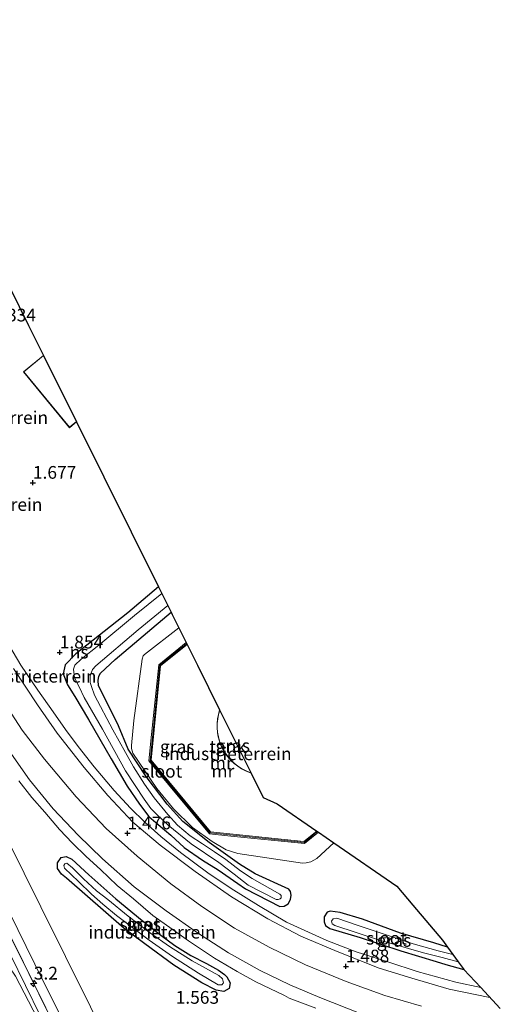
# Model space of a CAD drawing. Units: metres. Extents: x 44006 to 49457, y 362500 to 368753.
# Drawn here: x 47531 to 47626, y 365907 to 366100 of the extents above; entities that cross this region are included whole.
import ezdxf
from ezdxf.enums import TextEntityAlignment as Align

# ---------------------------------------------------------------- set-up
doc = ezdxf.new("R2010")
doc.units = ezdxf.units.M
doc.linetypes.add('IE-TERREINAFSCHEIDING', pattern=[10, 8, -2])
doc.layers.get('0').update_dxf_attribs({"lineweight": 25})
for name, color, linetype, lineweight in [('B-ME-AM-KILOMETR-S-B1', 7, 'Continuous', 18), ('B-ME-GW-TEENLIJN-L-B1', 93, 'Continuous', 18), ('B-ME-IE-GRASLAND-GV-B6', 93, 'Continuous', 18), ('B-ME-IE-GRONDWERKLIJN-GROND_INGERICHT-GV-B6', 253, 'Continuous', 18), ('B-ME-IE-TERREINAFSCHEIDING-RASTERHEKWERK-L-B1', 8, 'IE-TERREINAFSCHEIDING', 18), ('B-ME-KG-KADASTRAAL-DAKRAND-L-B1', 13, 'Continuous', 18), ('B-ME-MW-MUUR-GV-B6', 8, 'IE-TERREINAFSCHEIDING-KUNSTMATIG', 18), ('B-ME-MW-MUUR-L-B1', 8, 'IE-TERREINAFSCHEIDING-KUNSTMATIG', 18), ('B-ME-OG-BEBOUWING-GV-B6', 173, 'Continuous', 18), ('B-ME-OG-WATER-GV-B6', 153, 'Continuous', 18), ('B-ME-SB-SPOOR-GV-B6', 253, 'Continuous', 18), ('B-ME-SB-SPOOR-L-B1', 253, 'Continuous', 18), ('B-ME-VH-VERH_SOORT-BITUMEN-GV-B6', 8, 'IE-TERREINAFSCHEIDING-NATUURLIJK-HOUTWAL', 18)]:
    doc.layers.add(name, color=color, linetype=linetype, lineweight=lineweight)
for name, color, linetype in [('B-ME-GW-HOOGTEPUNT-S-B1', 10, 'Continuous'), ('B-ME-GW-INSTEEKWATERGANG-L-B1', 10, 'Continuous'), ('B-ME-KG-KADASTRAAL-OPNAMEDTMGRENS-L-B1', 10, 'Continuous')]:
    doc.layers.add(name, color=color, linetype=linetype)
doc.styles.add('NLCS-ISO', font='NLCS-ISO.TTF')
doc.linetypes.add('IE-TERREINAFSCHEIDING-KUNSTMATIG', pattern='A,4,[82,NLCS.SHX,S=0.75,R=90,X=0,Y=0],4,-2', length=10)
doc.linetypes.add('IE-TERREINAFSCHEIDING-NATUURLIJK-HOUTWAL', pattern='A,7,-1.5,[67,NLCS.SHX,S=0.75,R=45,X=0,Y=0],-1.5,7,-1.5,[70,NLCS.SHX,S=0.75,R=0,X=0,Y=0],-1.5', length=20)

# ---------------------------------------------------------------- blocks, each defined once
blk = doc.blocks.new('hecto')
for p, q in [((0, 0.625), (-0.625, 0)), ((0, -0.625), (0, 0.625)), ((-0.625, 0), (0.625, 0)), ((0.625, 0), (0, -0.625))]:
    blk.add_line(p, q)
blk = doc.blocks.new('hoogtepunt')
for p, q in [((-0.5, 0), (0.5, 0)), ((0, 0.5), (0, -0.5))]:
    blk.add_line(p, q)

msp = doc.modelspace()

# ---------------------------------------------------------------- linework, layer by layer
at = {"layer": 'B-ME-GW-INSTEEKWATERGANG-L-B1'}
for points in [[(47558.5121, 365988.7239, 1.5589), (47552.447, 365983.662, 1.593), (47542.282, 365975.6, 1.611), (47540.169, 365973.427, 1.608), (47539.803, 365971.674, 1.587), (47540.677, 365969.522, 1.542), (47542.084, 365967.238, 1.536), (47544.74, 365962.737, 1.512), (47549.235, 365955.011, 1.464), (47552.368, 365949.664, 1.41), (47554.774, 365946.127, 1.47), (47556.609, 365943.705, 1.449), (47558.428, 365942.147, 1.446), (47560.909, 365940.024, 1.446), (47563.56, 365937.626, 1.443), (47567.093, 365935.128, 1.443), (47570.211, 365933.213, 1.452), (47574.055, 365930.544, 1.443), (47575.5256, 365929.5023, 1.4181), (47582.3145, 365926.0562, 1.6366), (47583.1218, 365926.1115, 1.6556), (47583.9148, 365926.5974, 1.6556), (47584.4129, 365927.4076, 1.6556), (47584.5327, 365928.2707, 1.6556), (47584.3563, 365928.9708, 1.6556), (47584.0863, 365929.4548, 1.6556), (47577.4858, 365932.487, 1.4569), (47574.35, 365934.3634, 1.4029), (47568.4417, 365938.6294, 1.4209), (47563.2683, 365942.7499, 1.5289), (47560.1924, 365946.103, 1.5829), (47556.0979, 365951.5227, 1.6009), (47552.5605, 365956.884, 1.6549), (47550.6297, 365961.4826, 1.8259), (47546.7206, 365969.391, 1.9249), (47546.6671, 365970.3956, 1.9879), (47546.7925, 365971.2105, 1.9879), (47547.1219, 365971.8478, 1.9879), (47550.0187, 365974.5164, 2.0149), (47560.9692, 365983.7803, 2.0248)], [(47572.383, 365909.995, 1.485), (47571.311, 365909.353, 1.521), (47569.785, 365909.667, 1.704), (47566.993, 365911.07, 1.74), (47561.501, 365914.568, 1.812), (47555.781, 365918.74, 1.809), (47551.783, 365921.708, 1.809), (47540.46, 365931.611, 1.71), (47539.467, 365932.4, 1.704), (47538.677, 365933.494, 1.704), (47538.663, 365934.608, 1.704), (47539.411, 365935.633, 1.719), (47540.399, 365935.841, 1.719), (47541.494, 365935.348, 1.719), (47544.848, 365932.254, 1.737), (47550.122, 365927.54, 1.683), (47555.286, 365923.338, 1.671), (47558.95, 365920.419, 1.68), (47561.721, 365918.419, 1.701), (47564.862, 365916.472, 1.671), (47567.907, 365914.844, 1.59), (47570.23, 365913.553, 1.596), (47571.445, 365912.694, 1.593), (47571.927, 365912.252, 1.569), (47572.523, 365911.115, 1.545), (47572.383, 365909.995, 1.485)], [(47615.1937, 365918.0979, 1.551), (47612.497, 365918.937, 1.551), (47605.977, 365920.819, 1.491), (47598.51, 365923.553, 1.479), (47594.118, 365924.873, 1.5), (47592.194, 365925.14, 1.5), (47591.591, 365924.921, 1.491), (47591.01, 365924.007, 1.5), (47590.968, 365923.055, 1.485), (47591.241, 365922.327, 1.479), (47592.08, 365921.727, 1.476), (47598.038, 365919.958, 1.506), (47606.051, 365917.359, 1.521), (47612.927, 365915.28, 1.512), (47614.859, 365914.686, 1.425), (47618.4103, 365913.697, 1.409)]]:
    msp.add_polyline3d(points, dxfattribs=at)
at = {"layer": 'B-ME-GW-TEENLIJN-L-B1'}
msp.add_polyline3d([(47592.8828, 365938.5499, 1.669), (47589.58, 365935.4958, 1.746), (47588.3719, 365934.7924, 1.764), (47587.4686, 365934.5866, 1.764), (47586.7587, 365934.5399, 1.764), (47574.0827, 365936.4709, 1.566), (47571.7511, 365937.1654, 1.557), (47569.036, 365938.7882, 1.557), (47565.1876, 365941.578, 1.611), (47561.4536, 365945.2306, 1.593), (47558.1375, 365949.2159, 1.629), (47553.4562, 365956.1335, 1.737), (47553.2248, 365957.062, 1.737), (47553.2234, 365957.6475, 1.764), (47553.6695, 365962.5101, 1.944), (47555.2683, 365974.5724, 2.214), (47555.5084, 365975.2336, 2.25), (47555.7241, 365975.5014, 2.313), (47562.5067, 365980.6868, 2.197)], dxfattribs=at)
at = {"layer": 'B-ME-IE-GRASLAND-GV-B6'}
for points in [[(47536.493, 365900.851, 3.396), (47530.425, 365912.383, 3.312), (47529.177, 365914.215, 3.33), (47523.994, 365927.272, 3.243), (47519.619, 365936.104, 3.228), (47514.225, 365946.984, 3.168), (47503.325, 365968.499, 3.192), (47493.187, 365989.29, 3.258), (47483.599, 366008.596, 3.246), (47475.648, 366024.439, 3.195), (47464.188, 366047.676, 3.162), (47454.219, 366067.589, 3.282), (47445.258, 366085.679, 3.243), (47434.722, 366106.896, 3.282), (47422.87, 366130.892, 3.306), (47409.428, 366158.04, 3.234), (47399.458, 366178.192, 3.261), (47388.674, 366199.799, 3.243), (47381.971, 366213.297, 3.213), (47382.123, 366213.339, 3.213), (47384.046, 366213.864, 3.171)], [(47384.046, 366213.864, 3.171), (47394.767, 366191.665, 3.255), (47406.494, 366168.006, 3.303), (47418.88, 366142.96, 3.246), (47432.261, 366116.215, 3.279), (47441.583, 366097.204, 3.267), (47452.634, 366074.804, 3.225), (47463.293, 366053.525, 3.213), (47472.632, 366034.575, 3.204), (47484.834, 366009.999, 3.207), (47495.21, 365989.004, 3.213), (47506.334, 365966.5, 3.138), (47517.362, 365944.438, 3.12), (47525.239, 365928.584, 3.168), (47531.992, 365915.051, 3.156), (47538.567, 365901.77, 3.198)], [(47549.235, 365955.011, 1.464), (47544.74, 365962.737, 1.512), (47542.084, 365967.238, 1.536), (47540.677, 365969.522, 1.542), (47539.803, 365971.674, 1.587), (47540.169, 365973.427, 1.608), (47542.282, 365975.6, 1.611), (47552.447, 365983.662, 1.593), (47558.5121, 365988.7239, 1.5589), (47559.1405, 365987.4596, 0.498), (47553.8, 365983.094, 0.498), (47546.809, 365977.285, 0.498), (47543.305, 365974.545, 0.498), (47542.056, 365973.4, 0.498), (47541.792, 365972.579, 0.498), (47542.037, 365970.928, 0.498), (47542.926, 365969.155, 0.498), (47543.91, 365967.023, 0.498), (47547.542, 365960.828, 0.498), (47552.037, 365952.689, 0.498), (47555.664, 365947.12, 0.498), (47556.991, 365945.287, 0.498), (47558.203, 365944, 0.498), (47559.355, 365942.962, 0.498), (47560.4, 365942.025, 0.498), (47564.889, 365938.331, 0.498), (47570.342, 365934.711, 0.498), (47573.354, 365932.38, 0.498), (47576.051, 365930.259, 0.498), (47581.5996, 365927.4532, 0.7355), (47581.9629, 365927.4538, 0.7355), (47582.3258, 365927.5487, 0.7355), (47582.5407, 365927.7778, 0.7355), (47582.5399, 365928.2084, 0.7355), (47582.2703, 365928.4905, 0.7355), (47576.8818, 365931.5354, 0.498), (47574.572, 365933.039, 0.498), (47571.697, 365935.266, 0.498), (47569.47, 365936.775, 0.498), (47567.144, 365938.369, 0.498), (47564.703, 365939.927, 0.498), (47562.206, 365941.973, 0.498), (47560.316, 365944.088, 0.498), (47557.643, 365947.363, 0.498), (47555.774, 365950.069, 0.498), (47553.619, 365953.431, 0.498), (47552.016, 365956.23, 0.498), (47549.54, 365960.713, 0.498), (47545.951, 365967.528, 0.498), (47545.326, 365969.187, 0.498), (47545.077, 365970.012, 0.498), (47545.062, 365971.289, 0.498), (47545.526, 365972.547, 0.498), (47546.215, 365973.262, 0.498), (47554.496, 365980.321, 0.498), (47560.3181, 365985.0902, 0.498), (47560.9692, 365983.7803, 2.0248), (47550.0187, 365974.5164, 2.0149), (47547.1219, 365971.8478, 1.9879), (47546.7925, 365971.2105, 1.9879), (47546.6671, 365970.3956, 1.9879), (47546.7206, 365969.391, 1.9249), (47550.6297, 365961.4826, 1.8259), (47552.5605, 365956.884, 1.6549), (47556.0979, 365951.5227, 1.6009), (47560.1924, 365946.103, 1.5829), (47563.2683, 365942.7499, 1.5289), (47568.4417, 365938.6294, 1.4209), (47574.35, 365934.3634, 1.4029), (47577.4858, 365932.487, 1.4569), (47584.0863, 365929.4548, 1.6556), (47584.3563, 365928.9708, 1.6556), (47584.5327, 365928.2707, 1.6556), (47584.4129, 365927.4076, 1.6556), (47583.9148, 365926.5974, 1.6556), (47583.1218, 365926.1115, 1.6556), (47582.3145, 365926.0562, 1.6366), (47575.5256, 365929.5023, 1.4181), (47574.055, 365930.544, 1.443), (47570.211, 365933.213, 1.452), (47567.093, 365935.128, 1.443), (47563.56, 365937.626, 1.443), (47560.909, 365940.024, 1.446), (47558.428, 365942.147, 1.446), (47556.609, 365943.705, 1.449), (47554.774, 365946.127, 1.47), (47552.368, 365949.664, 1.41), (47549.235, 365955.011, 1.464)], [(47553.6695, 365962.5101, 1.944), (47555.2683, 365974.5724, 2.214), (47555.5084, 365975.2336, 2.25), (47555.7241, 365975.5014, 2.313), (47562.5067, 365980.6868, 2.197), (47563.9364, 365977.8103, 4.266), (47558.5275, 365973.4471, 4.248), (47557.146, 365959.8173, 4.5), (47556.62, 365954.6286, 1.989), (47568.5111, 365940.3005, 1.989), (47572.7042, 365939.8766, 3.78), (47587.1413, 365938.4171, 3.834), (47589.8714, 365940.6216, 3.834), (47592.8828, 365938.5499, 1.669), (47589.58, 365935.4958, 1.746), (47588.3719, 365934.7924, 1.764), (47587.4686, 365934.5866, 1.764), (47586.7587, 365934.5399, 1.764), (47574.0827, 365936.4709, 1.566), (47571.7511, 365937.1654, 1.557), (47569.036, 365938.7882, 1.557), (47565.1876, 365941.578, 1.611), (47561.4536, 365945.2306, 1.593), (47558.1375, 365949.2159, 1.629), (47553.4562, 365956.1335, 1.737), (47553.2248, 365957.062, 1.737), (47553.2234, 365957.6475, 1.764), (47553.6695, 365962.5101, 1.944)], [(47541.494, 365935.348, 1.719), (47544.848, 365932.254, 1.737), (47550.122, 365927.54, 1.683), (47555.286, 365923.338, 1.671), (47558.95, 365920.419, 1.68), (47561.721, 365918.419, 1.701), (47564.862, 365916.472, 1.671), (47567.907, 365914.844, 1.59), (47570.23, 365913.553, 1.596), (47571.445, 365912.694, 1.593), (47571.927, 365912.252, 1.569), (47572.523, 365911.115, 1.545), (47572.383, 365909.995, 1.485), (47571.311, 365909.353, 1.521), (47569.785, 365909.667, 1.704), (47566.993, 365911.07, 1.74), (47561.501, 365914.568, 1.812), (47555.781, 365918.74, 1.809), (47551.783, 365921.708, 1.809), (47540.46, 365931.611, 1.71), (47539.467, 365932.4, 1.704), (47538.677, 365933.494, 1.704), (47538.663, 365934.608, 1.704), (47539.411, 365935.633, 1.719), (47540.399, 365935.841, 1.719), (47541.494, 365935.348, 1.719)], [(47570.207, 365910.71, 0.843), (47570.885, 365910.668, 0.843), (47571.222, 365911.108, 0.843), (47571.079, 365911.852, 0.84), (47570.344, 365912.552, 0.84), (47565.123, 365915.407, 0.84), (47560.668, 365918.181, 0.84), (47556.91, 365920.818, 0.84), (47552.53, 365924.155, 0.837), (47548.563, 365927.432, 0.852), (47546.361, 365929.139, 0.852), (47543.806, 365931.492, 0.852), (47541.62, 365933.616, 0.852), (47540.504, 365934.541, 0.852), (47540.097, 365934.401, 0.852), (47539.901, 365934.068, 0.852), (47540.061, 365933.558, 0.852), (47542.774, 365930.928, 0.849), (47545.373, 365928.488, 0.849), (47547.547, 365926.535, 0.846), (47550.275, 365924.284, 0.846), (47556.649, 365919.448, 0.843), (47561.269, 365916.241, 0.843), (47566.36, 365912.975, 0.843), (47570.207, 365910.71, 0.843)], [(47606.051, 365917.359, 1.521), (47598.038, 365919.958, 1.506), (47592.08, 365921.727, 1.476), (47591.241, 365922.327, 1.479), (47590.968, 365923.055, 1.485), (47591.01, 365924.007, 1.5), (47591.591, 365924.921, 1.491), (47592.194, 365925.14, 1.5), (47594.118, 365924.873, 1.5), (47598.51, 365923.553, 1.479), (47605.977, 365920.819, 1.491), (47612.497, 365918.937, 1.551), (47615.1937, 365918.0979, 1.551), (47616.2331, 365916.6465, 0.498), (47613.373, 365917.361, 0.498), (47608.464, 365918.72, 0.498), (47597.65, 365922.301, 0.498), (47593.454, 365923.769, 0.498), (47592.732, 365923.633, 0.498), (47592.404, 365923.169, 0.498), (47592.538, 365922.637, 0.498), (47593.099, 365922.296, 0.498), (47601.612, 365919.542, 0.498), (47610.451, 365916.996, 0.498), (47614.118, 365916.02, 0.498), (47617.2629, 365915.2085, 0.498), (47618.2338, 365913.8865, 1.4023), (47618.4103, 365913.697, 1.409), (47614.859, 365914.686, 1.425), (47612.927, 365915.28, 1.512), (47606.051, 365917.359, 1.521)]]:
    msp.add_polyline3d(points, dxfattribs=at)
at = {"layer": 'B-ME-IE-GRONDWERKLIJN-GROND_INGERICHT-GV-B6'}
for points in [[(47538.567, 365901.77, 3.198), (47531.992, 365915.051, 3.156), (47525.239, 365928.584, 3.168), (47517.362, 365944.438, 3.12), (47506.334, 365966.5, 3.138), (47495.21, 365989.004, 3.213), (47484.834, 366009.999, 3.207), (47472.632, 366034.575, 3.204), (47463.293, 366053.525, 3.213), (47452.634, 366074.804, 3.225), (47441.583, 366097.204, 3.267), (47432.261, 366116.215, 3.279)], [(47521.9884, 366062.2102, 1.7052), (47533.0267, 366040.0011, 1.7488), (47535.9395, 366034.1399, 1.773), (47531.992, 366030.941, 1.773), (47541.025, 366019.961, 1.773), (47542.4179, 366021.1041, 1.773), (47558.5121, 365988.7239, 1.5589), (47552.447, 365983.662, 1.593), (47542.282, 365975.6, 1.611), (47540.169, 365973.427, 1.608), (47539.803, 365971.674, 1.587), (47540.677, 365969.522, 1.542), (47542.084, 365967.238, 1.536), (47544.74, 365962.737, 1.512), (47549.235, 365955.011, 1.464), (47552.368, 365949.664, 1.41), (47554.774, 365946.127, 1.47), (47556.609, 365943.705, 1.449), (47558.428, 365942.147, 1.446), (47560.909, 365940.024, 1.446), (47563.56, 365937.626, 1.443), (47567.093, 365935.128, 1.443), (47570.211, 365933.213, 1.452), (47574.055, 365930.544, 1.443), (47575.5256, 365929.5023, 1.4181), (47582.3145, 365926.0562, 1.6366), (47583.1218, 365926.1115, 1.6556), (47583.9148, 365926.5974, 1.6556), (47584.4129, 365927.4076, 1.6556), (47584.5327, 365928.2707, 1.6556), (47584.3563, 365928.9708, 1.6556), (47584.0863, 365929.4548, 1.6556), (47577.4858, 365932.487, 1.4569), (47574.35, 365934.3634, 1.4029), (47568.4417, 365938.6294, 1.4209), (47563.2683, 365942.7499, 1.5289), (47560.1924, 365946.103, 1.5829), (47556.0979, 365951.5227, 1.6009), (47552.5605, 365956.884, 1.6549), (47550.6297, 365961.4826, 1.8259), (47546.7206, 365969.391, 1.9249), (47546.6671, 365970.3956, 1.9879), (47546.7925, 365971.2105, 1.9879), (47547.1219, 365971.8478, 1.9879), (47550.0187, 365974.5164, 2.0149), (47560.9692, 365983.7803, 2.0248), (47561.1885, 365983.3391, 1.9886), (47562.5067, 365980.6868, 2.197), (47555.7241, 365975.5014, 2.313), (47555.5084, 365975.2336, 2.25), (47555.2683, 365974.5724, 2.214), (47553.6695, 365962.5101, 1.944), (47553.2234, 365957.6475, 1.764), (47553.2248, 365957.062, 1.737), (47553.4562, 365956.1335, 1.737), (47558.1375, 365949.2159, 1.629), (47561.4536, 365945.2306, 1.593), (47565.1876, 365941.578, 1.611), (47569.036, 365938.7882, 1.557), (47571.7511, 365937.1654, 1.557), (47574.0827, 365936.4709, 1.566), (47586.7587, 365934.5399, 1.764), (47587.4686, 365934.5866, 1.764), (47588.3719, 365934.7924, 1.764), (47589.58, 365935.4958, 1.746), (47592.8828, 365938.5499, 1.669), (47605.225, 365930.0592, 1.5966), (47608.3882, 365926.3305, 1.5906), (47614.227, 365919.4479, 1.548), (47615.1937, 365918.0979, 1.551), (47612.497, 365918.937, 1.551), (47605.977, 365920.819, 1.491), (47598.51, 365923.553, 1.479), (47594.118, 365924.873, 1.5), (47592.194, 365925.14, 1.5), (47591.591, 365924.921, 1.491), (47591.01, 365924.007, 1.5), (47590.968, 365923.055, 1.485), (47591.241, 365922.327, 1.479), (47592.08, 365921.727, 1.476), (47598.038, 365919.958, 1.506), (47606.051, 365917.359, 1.521), (47612.927, 365915.28, 1.512), (47614.859, 365914.686, 1.425), (47618.4103, 365913.697, 1.409), (47621.7138, 365910.1492, 1.344), (47616.812, 365911.184, 1.344), (47609.227, 365913.326, 1.494), (47603.689, 365915.161, 1.5), (47597.287, 365917.138, 1.509), (47591.484, 365919.402, 1.524), (47583.62, 365922.995, 1.515), (47578.097, 365926.275, 1.494), (47572.727, 365929.564, 1.506), (47568.155, 365932.656, 1.509), (47562.832, 365936.63, 1.494), (47558.935, 365939.805, 1.509), (47555.817, 365942.57, 1.512), (47552.989, 365945.328, 1.518), (47549.814, 365948.825, 1.521), (47545.9, 365953.462, 1.566), (47542.756, 365957.425, 1.554), (47540.268, 365960.738, 1.539), (47537.809, 365964.2, 1.536), (47534.81, 365968.483, 1.545), (47531.497, 365973.382, 1.491), (47528.503, 365978.47, 1.53)], [(47568.7143, 365940.682, 2.142), (47557.0349, 365954.755, 2.142), (47558.9087, 365973.2406, 2.142), (47564.1187, 365977.4435, 2.142), (47566.1418, 365973.373, 1.9756), (47570.4886, 365964.6265, 2.1364), (47570.2304, 365963.7247, 2.1364), (47570.0649, 365962.8548, 2.1364), (47569.9788, 365961.9734, 2.1364), (47569.9731, 365961.0879, 2.1364), (47570.0476, 365960.2055, 2.1364), (47570.2018, 365959.3335, 2.1364), (47570.4344, 365958.479, 2.1364), (47570.7436, 365957.6492, 2.1364), (47571.1267, 365956.8508, 2.1364), (47571.5805, 365956.0905, 2.1364), (47572.1015, 365955.3744, 2.1364), (47572.6852, 365954.7085, 2.1364), (47573.3269, 365954.0983, 2.1364), (47574.0212, 365953.5488, 2.1364), (47574.7625, 365953.0645, 2.1364), (47575.5446, 365952.6494, 2.1364), (47576.3605, 365952.3072, 2.1364), (47576.664, 365952.2006, 2.1364), (47579.0428, 365947.414, 1.9924), (47581.7598, 365946.2019, 1.9444), (47589.5276, 365940.8581, 2.142), (47587.0179, 365938.8316, 2.142), (47568.7143, 365940.682, 2.142)], [(47531.122, 365950.717, 1.608), (47533.639, 365947.451, 1.605), (47536.187, 365944.557, 1.593), (47539.092, 365941.158, 1.563), (47541.621, 365938.454, 1.554), (47544.319, 365935.831, 1.548), (47547.098, 365933.33, 1.548), (47550.4, 365930.203, 1.566), (47553.564, 365927.576, 1.554), (47557.411, 365924.315, 1.536), (47561.169, 365921.614, 1.548), (47564.355, 365919.302, 1.524), (47569.504, 365915.896, 1.569), (47573.914, 365913.3, 1.581), (47577.601, 365911.26, 1.59), (47583.174, 365908.62, 1.59), (47584.116, 365908.077, 1.566), (47589.378, 365906.093, 1.545)], [(47569.785, 365909.667, 1.704), (47571.311, 365909.353, 1.521), (47572.383, 365909.995, 1.485), (47572.523, 365911.115, 1.545), (47571.927, 365912.252, 1.569), (47571.445, 365912.694, 1.593), (47570.23, 365913.553, 1.596), (47567.907, 365914.844, 1.59), (47564.862, 365916.472, 1.671), (47561.721, 365918.419, 1.701), (47558.95, 365920.419, 1.68), (47555.286, 365923.338, 1.671), (47550.122, 365927.54, 1.683), (47544.848, 365932.254, 1.737), (47541.494, 365935.348, 1.719), (47540.399, 365935.841, 1.719), (47539.411, 365935.633, 1.719), (47538.663, 365934.608, 1.704), (47538.677, 365933.494, 1.704), (47539.467, 365932.4, 1.704), (47540.46, 365931.611, 1.71), (47551.783, 365921.708, 1.809), (47555.781, 365918.74, 1.809), (47561.501, 365914.568, 1.812), (47566.993, 365911.07, 1.74), (47569.785, 365909.667, 1.704)]]:
    msp.add_polyline3d(points, dxfattribs=at)
at = {"layer": 'B-ME-IE-TERREINAFSCHEIDING-RASTERHEKWERK-L-B1'}
msp.add_polyline3d([(47545.72, 365894.405, 3.282), (47541.797, 365895.387, 3.321), (47539.306, 365900.309, 3.108), (47538.567, 365901.77, 3.198), (47531.992, 365915.051, 3.156), (47525.239, 365928.584, 3.168), (47517.362, 365944.438, 3.12), (47506.334, 365966.5, 3.138), (47495.21, 365989.004, 3.213), (47484.834, 366009.999, 3.207), (47472.632, 366034.575, 3.204), (47463.293, 366053.525, 3.213), (47452.634, 366074.804, 3.225), (47441.583, 366097.204, 3.267), (47432.261, 366116.215, 3.279), (47418.88, 366142.96, 3.246), (47406.494, 366168.006, 3.303), (47394.767, 366191.665, 3.255), (47384.046, 366213.864, 3.171)], dxfattribs=at)
at = {"layer": 'B-ME-KG-KADASTRAAL-DAKRAND-L-B1'}
for points in [[(47542.3949, 366021.1503, 8.8902), (47541.032, 366020.032, 8.913), (47532.063, 366030.934, 8.889), (47535.9623, 366034.094, 8.834)], [(47570.5216, 365964.5601, 18.6466), (47570.2791, 365963.7131, 18.6419), (47570.1144, 365962.8477, 18.6385), (47570.0288, 365961.9708, 18.6364), (47570.0231, 365961.0898, 18.6356), (47570.0972, 365960.212, 18.636), (47570.2506, 365959.3444, 18.6378), (47570.4821, 365958.4944, 18.6408), (47570.7896, 365957.6688, 18.6451), (47571.1707, 365956.8745, 18.6506), (47571.6223, 365956.118, 18.6573), (47572.1406, 365955.4056, 18.6651), (47572.7213, 365954.7432, 18.6739), (47573.3597, 365954.1361, 18.6837), (47574.0504, 365953.5894, 18.6945), (47574.7879, 365953.1076, 18.706), (47575.5661, 365952.6946, 18.7182), (47576.3784, 365952.3539, 18.7311), (47576.6321, 365952.2648, 18.7351)]]:
    msp.add_polyline3d(points, dxfattribs=at)
at = {"layer": 'B-ME-KG-KADASTRAAL-OPNAMEDTMGRENS-L-B1'}
msp.add_polyline3d([(47521.9884, 366062.2102, 1.7052), (47533.0267, 366040.0011, 1.7488), (47535.9395, 366034.1399, 1.773), (47542.4179, 366021.1041, 1.773), (47558.5121, 365988.7239, 1.5589), (47559.1405, 365987.4596, 0.498), (47560.3181, 365985.0902, 0.498), (47560.9692, 365983.7803, 2.0248), (47561.1885, 365983.3391, 1.9886), (47562.5067, 365980.6868, 2.197), (47563.9364, 365977.8103, 4.266), (47564.1187, 365977.4435, 2.142), (47566.1418, 365973.373, 1.9756), (47570.4886, 365964.6265, 2.1364), (47576.664, 365952.2006, 2.1364), (47579.0428, 365947.414, 1.9924), (47581.7598, 365946.2019, 1.9444), (47589.5276, 365940.8581, 2.142), (47589.8714, 365940.6216, 3.834), (47592.8828, 365938.5499, 1.669), (47605.225, 365930.0592, 1.5966), (47608.3882, 365926.3305, 1.5906), (47614.227, 365919.4479, 1.548), (47615.1937, 365918.0979, 1.551), (47616.2331, 365916.6465, 0.498), (47617.2629, 365915.2085, 0.498), (47618.2338, 365913.8865, 1.4023), (47618.4103, 365913.697, 1.409), (47621.7138, 365910.1492, 1.344), (47625.5332, 365906.0474, 1.305)], dxfattribs=at)
at = {"layer": 'B-ME-MW-MUUR-GV-B6'}
msp.add_polyline3d([(47587.1413, 365938.4171, 3.834), (47572.7042, 365939.8766, 3.78), (47568.5111, 365940.3005, 1.989), (47556.62, 365954.6286, 1.989), (47557.146, 365959.8173, 4.5), (47558.5275, 365973.4471, 4.248), (47563.9364, 365977.8103, 4.266), (47564.1187, 365977.4435, 2.142), (47558.9087, 365973.2406, 2.142), (47557.0349, 365954.755, 2.142), (47568.7143, 365940.682, 2.142), (47587.0179, 365938.8316, 2.142), (47589.5276, 365940.8581, 2.142), (47589.8714, 365940.6216, 3.834), (47587.1413, 365938.4171, 3.834)], dxfattribs=at)
at = {"layer": 'B-ME-MW-MUUR-L-B1'}
msp.add_polyline3d([(47563.9737, 365977.5934, 5.418), (47558.7505, 365973.363, 5.418), (47556.8748, 365954.6321, 5.418), (47568.638, 365940.4765, 4.932), (47587.0573, 365938.6378, 4.932), (47589.5691, 365940.7034, 4.932)], dxfattribs=at)
at = {"layer": 'B-ME-OG-BEBOUWING-GV-B6'}
for points in [[(47437.098, 366124.029, 15.828), (47452.608, 366092.703, 15.897), (47465.344, 366067.216, 15.567), (47460.971, 366065.07, 15.531), (47465.882, 366055.192, 15.606), (47470.276, 366057.45, 15.519), (47484.332, 366028.921, 15.855), (47485.08, 366027.658, 15.627), (47487.058, 366028.638, 14.448), (47487.962, 366026.786, 14.577), (47489.875, 366022.823, 18.45), (47488.265, 366022.034, 18.48), (47486.298, 366026.136, 14.487), (47485.86, 366025.936, 15.708), (47487.873, 366021.859, 15.501), (47485.01, 366020.435, 16.224), (47487.296, 366015.925, 16.227), (47490.12, 366017.303, 15.57), (47504.492, 365988.379, 15.546), (47518.878, 365959.29, 15.489), (47535.389, 365925.981, 15.57), (47550.011, 365896.631, 15.27)], [(47544.616, 365893.922, 15.039), (47534.214, 365914.749, 15.045), (47525.776, 365931.784, 15.048), (47518.701, 365946.075, 15.057), (47511.641, 365960.511, 14.727), (47501.756, 365980.438, 14.877), (47491.607, 366000.958, 14.931), (47482.707, 366018.937, 14.727), (47473.889, 366036.869, 14.724), (47466.892, 366050.974, 14.487), (47460.117, 366064.679, 14.667), (47450.927, 366082.448, 15.597), (47440.559, 366103.572, 15.846)], [(47571.1267, 365956.8508, 2.1364), (47570.7436, 365957.6492, 2.1364), (47570.4344, 365958.479, 2.1364), (47570.2018, 365959.3335, 2.1364), (47570.0476, 365960.2055, 2.1364), (47569.9731, 365961.0879, 2.1364), (47569.9788, 365961.9734, 2.1364), (47570.0649, 365962.8548, 2.1364), (47570.2304, 365963.7247, 2.1364), (47570.4886, 365964.6265, 2.1364), (47576.664, 365952.2006, 2.1364), (47576.3605, 365952.3072, 2.1364), (47575.5446, 365952.6494, 2.1364), (47574.7625, 365953.0645, 2.1364), (47574.0212, 365953.5488, 2.1364), (47573.3269, 365954.0983, 2.1364), (47572.6852, 365954.7085, 2.1364), (47572.1015, 365955.3744, 2.1364), (47571.5805, 365956.0905, 2.1364), (47571.1267, 365956.8508, 2.1364)]]:
    msp.add_polyline3d(points, dxfattribs=at)
at = {"layer": 'B-ME-OG-WATER-GV-B6'}
for points in [[(47552.037, 365952.689, 0.498), (47547.542, 365960.828, 0.498), (47543.91, 365967.023, 0.498), (47542.926, 365969.155, 0.498), (47542.037, 365970.928, 0.498), (47541.792, 365972.579, 0.498), (47542.056, 365973.4, 0.498), (47543.305, 365974.545, 0.498), (47546.809, 365977.285, 0.498), (47553.8, 365983.094, 0.498), (47559.1405, 365987.4596, 0.498), (47560.3181, 365985.0902, 0.498), (47554.496, 365980.321, 0.498), (47546.215, 365973.262, 0.498), (47545.526, 365972.547, 0.498), (47545.062, 365971.289, 0.498), (47545.077, 365970.012, 0.498), (47545.326, 365969.187, 0.498), (47545.951, 365967.528, 0.498), (47549.54, 365960.713, 0.498), (47552.016, 365956.23, 0.498), (47553.619, 365953.431, 0.498), (47555.774, 365950.069, 0.498), (47557.643, 365947.363, 0.498), (47560.316, 365944.088, 0.498), (47562.206, 365941.973, 0.498), (47564.703, 365939.927, 0.498), (47567.144, 365938.369, 0.498), (47569.47, 365936.775, 0.498), (47571.697, 365935.266, 0.498), (47574.572, 365933.039, 0.498), (47576.8818, 365931.5354, 0.498), (47582.2703, 365928.4905, 0.7355), (47582.5399, 365928.2084, 0.7355), (47582.5407, 365927.7778, 0.7355), (47582.3258, 365927.5487, 0.7355), (47581.9629, 365927.4538, 0.7355), (47581.5996, 365927.4532, 0.7355), (47576.051, 365930.259, 0.498), (47573.354, 365932.38, 0.498), (47570.342, 365934.711, 0.498), (47564.889, 365938.331, 0.498), (47560.4, 365942.025, 0.498), (47559.355, 365942.962, 0.498), (47558.203, 365944, 0.498), (47556.991, 365945.287, 0.498), (47555.664, 365947.12, 0.498), (47552.037, 365952.689, 0.498)], [(47571.222, 365911.108, 0.843), (47570.885, 365910.668, 0.843), (47570.207, 365910.71, 0.843), (47566.36, 365912.975, 0.843), (47561.269, 365916.241, 0.843), (47556.649, 365919.448, 0.843), (47550.275, 365924.284, 0.846), (47547.547, 365926.535, 0.846), (47545.373, 365928.488, 0.849), (47542.774, 365930.928, 0.849), (47540.061, 365933.558, 0.852), (47539.901, 365934.068, 0.852), (47540.097, 365934.401, 0.852), (47540.504, 365934.541, 0.852), (47541.62, 365933.616, 0.852), (47543.806, 365931.492, 0.852), (47546.361, 365929.139, 0.852), (47548.563, 365927.432, 0.852), (47552.53, 365924.155, 0.837), (47556.91, 365920.818, 0.84), (47560.668, 365918.181, 0.84), (47565.123, 365915.407, 0.84), (47570.344, 365912.552, 0.84), (47571.079, 365911.852, 0.84), (47571.222, 365911.108, 0.843)], [(47601.612, 365919.542, 0.498), (47593.099, 365922.296, 0.498), (47592.538, 365922.637, 0.498), (47592.404, 365923.169, 0.498), (47592.732, 365923.633, 0.498), (47593.454, 365923.769, 0.498), (47597.65, 365922.301, 0.498), (47608.464, 365918.72, 0.498), (47613.373, 365917.361, 0.498), (47616.2331, 365916.6465, 0.498), (47617.2629, 365915.2085, 0.498), (47614.118, 365916.02, 0.498), (47610.451, 365916.996, 0.498), (47601.612, 365919.542, 0.498)]]:
    msp.add_polyline3d(points, dxfattribs=at)
at = {"layer": 'B-ME-SB-SPOOR-GV-B6'}
for points in [[(47528.503, 365978.47, 1.53), (47531.497, 365973.382, 1.491), (47534.81, 365968.483, 1.545), (47537.809, 365964.2, 1.536), (47540.268, 365960.738, 1.539), (47542.756, 365957.425, 1.554), (47545.9, 365953.462, 1.566), (47549.814, 365948.825, 1.521), (47552.989, 365945.328, 1.518), (47555.817, 365942.57, 1.512), (47558.935, 365939.805, 1.509), (47562.832, 365936.63, 1.494), (47568.155, 365932.656, 1.509), (47572.727, 365929.564, 1.506), (47578.097, 365926.275, 1.494), (47583.62, 365922.995, 1.515), (47591.484, 365919.402, 1.524), (47597.287, 365917.138, 1.509), (47603.689, 365915.161, 1.5), (47609.227, 365913.326, 1.494), (47616.812, 365911.184, 1.344), (47621.7138, 365910.1492, 1.344), (47625.5332, 365906.0474, 1.305)], [(47561.169, 365921.614, 1.548), (47557.411, 365924.315, 1.536), (47553.564, 365927.576, 1.554), (47550.4, 365930.203, 1.566), (47547.098, 365933.33, 1.548), (47544.319, 365935.831, 1.548), (47541.621, 365938.454, 1.554), (47539.092, 365941.158, 1.563), (47536.187, 365944.557, 1.593), (47533.639, 365947.451, 1.605), (47531.122, 365950.717, 1.608)], [(47589.378, 365906.093, 1.545), (47584.116, 365908.077, 1.566), (47583.174, 365908.62, 1.59), (47577.601, 365911.26, 1.59), (47573.914, 365913.3, 1.581), (47569.504, 365915.896, 1.569), (47564.355, 365919.302, 1.524), (47561.169, 365921.614, 1.548)]]:
    msp.add_polyline3d(points, dxfattribs=at)
at = {"layer": 'B-ME-SB-SPOOR-L-B1'}
for points in [[(47382.123, 366213.339, 3.213), (47393.28, 366191.006, 3.156), (47405.438, 366166.48, 3.186), (47417.959, 366141.178, 3.216), (47423.741, 366129.504, 3.234), (47433.735, 366109.336, 3.27), (47448.095, 366080.368, 3.249), (47459.166, 366058.05, 3.237), (47469.789, 366036.692, 3.246), (47482.973, 366010.145, 3.252), (47496.783, 365982.39, 3.264), (47505.045, 365965.503, 3.285), (47516.348, 365943.164, 3.279), (47526.452, 365922.6, 3.234), (47535.345, 365904.535, 3.246), (47539.743, 365895.803, 3.276)], [(47623.4959, 365908.2352, 1.395), (47615.504, 365909.8652, 1.395), (47608.1542, 365911.9715, 1.395), (47601.7604, 365913.9913, 1.485), (47593.5144, 365917.2266, 1.494), (47586.4358, 365920.2154, 1.584), (47579.9124, 365923.6369, 1.548), (47572.8091, 365927.9725, 1.449), (47565.6787, 365932.9009, 1.494), (47558.8423, 365938.085, 1.566), (47553.4385, 365942.5789, 1.548), (47548.5559, 365947.8057, 1.512), (47543.8876, 365953.2934, 1.584), (47538.5925, 365960.0806, 1.566), (47534.7463, 365965.5777, 1.548), (47530.0328, 365972.7191, 1.377)], [(47528.8639, 365965.0749, 1.386), (47531.781, 365960.6076, 1.395), (47536.1129, 365954.9531, 1.485), (47542.3685, 365947.542, 1.539), (47548.2615, 365941.345, 1.593), (47554.3032, 365935.9082, 1.566), (47560.9304, 365930.4875, 1.602), (47567.0051, 365926.063, 1.539), (47573.4197, 365921.8138, 1.548), (47580.2077, 365918.0628, 1.584), (47587.3414, 365914.6387, 1.638), (47595.276, 365911.3332, 1.449), (47602.8814, 365908.6272, 1.521), (47610.0755, 365906.4986, 1.629)], [(47597.8954, 365905.1574, 1.494), (47590.1155, 365908.1946, 1.512), (47584.2342, 365910.713, 1.512), (47578.4195, 365913.5208, 1.512), (47572.2254, 365916.9589, 1.638), (47566.3169, 365920.7425, 1.638), (47559.9685, 365925.1762, 1.62), (47553.6948, 365929.926, 1.62), (47547.5218, 365935.3895, 1.62), (47542.7335, 365940.0536, 1.638), (47537.8396, 365945.2276, 1.548), (47533.177, 365950.8756, 1.359), (47529.6456, 365955.9563, 1.404)]]:
    msp.add_polyline3d(points, dxfattribs=at)
at = {"layer": 'B-ME-VH-VERH_SOORT-BITUMEN-GV-B6'}
msp.add_polyline3d([(47431.55, 366099.517, 3.765), (47439.391, 366083.624, 3.735), (47439.841, 366083.808, 3.738), (47448.659, 366066.56, 3.75), (47457.042, 366050.218, 3.642), (47467.524, 366029.973, 3.612), (47468.563, 366028.044, 3.648), (47479.909, 366005.547, 3.615), (47488.379, 365988.868, 3.57), (47500.405, 365965.763, 3.495), (47507.963, 365951.206, 3.405), (47512.325, 365943.2, 3.414), (47517.806, 365933.515, 3.39), (47522.514, 365925.246, 3.405), (47529.177, 365914.215, 3.33), (47530.425, 365912.383, 3.312), (47536.493, 365900.851, 3.396)], dxfattribs=at)

# ---------------------------------------------------------------- block references
at = {"layer": 'B-ME-AM-KILOMETR-S-B1', "rotation": 90}
msp.add_blockref('hecto', (47534.037, 365910.949, 3.23), dxfattribs=at)
at = {"layer": 'B-ME-GW-HOOGTEPUNT-S-B1', "rotation": 90}
for p in [(47533.855, 366009.16, 1.677), (47533.855, 366009.16, 1.677), (47539.127, 365975.883, 1.854), (47539.127, 365975.883, 1.854), (47552.42, 365940.414, 1.476), (47552.42, 365940.414, 1.476), (47595.246, 365914.304, 1.488), (47595.246, 365914.304, 1.488)]:
    msp.add_blockref('hoogtepunt', p, dxfattribs=at)

# ---------------------------------------------------------------- texts
at = {"layer": 'B-ME-AM-KILOMETR-S-B1', "ltscale": 0.2, "style": 'NLCS-ISO'}
msp.add_text('3.2', height=2.5, dxfattribs=at).set_placement((47534.037, 365910.949, 3.23), align=Align.BOTTOM_LEFT)
at = {"layer": 'B-ME-GW-HOOGTEPUNT-S-B1', "ltscale": 0.2, "style": 'NLCS-ISO'}
for s, p in [('2.334', (47525.945, 366040.015, 2.334)), ('2.334', (47525.945, 366040.015, 2.334)), ('1.677', (47533.855, 366009.16, 1.677)), ('1.677', (47533.855, 366009.16, 1.677)), ('1.854', (47539.127, 365975.883, 1.854)), ('1.854', (47539.127, 365975.883, 1.854)), ('1.476', (47552.42, 365940.414, 1.476)), ('1.476', (47552.42, 365940.414, 1.476)), ('1.488', (47595.246, 365914.304, 1.488)), ('1.488', (47595.246, 365914.304, 1.488)), ('1.563', (47561.861, 365906.198, 1.563)), ('1.563', (47561.861, 365906.198, 1.563))]:
    msp.add_text(s, height=2.5, dxfattribs=at).set_placement(p, align=Align.BOTTOM_LEFT)
at = {"layer": 'B-ME-IE-GRASLAND-GV-B6', "ltscale": 0.2, "style": 'NLCS-ISO'}
for p in [(47562.1678, 365957.3901), (47573.0531, 365957.6134), (47555.5615, 365922.6045), (47555.593, 365922.597), (47604.6891, 365919.4185)]:
    msp.add_text('gras', height=2.5, dxfattribs=at).set_placement(p, align=Align.MIDDLE_CENTER)
at = {"layer": 'B-ME-IE-GRONDWERKLIJN-GROND_INGERICHT-GV-B6', "ltscale": 0.2, "style": 'NLCS-ISO'}
for p in [(47524.3559, 366021.9383), (47523.2387, 366004.8895), (47533.853, 365971.2124), (47572.1144, 365956.0107), (47557.2198, 365921.0232)]:
    msp.add_text('industrieterrein', height=2.5, dxfattribs=at).set_placement(p, align=Align.MIDDLE_CENTER)
at = {"layer": 'B-ME-MW-MUUR-GV-B6', "ltscale": 0.2, "style": 'NLCS-ISO'}
msp.add_text('mr', height=2.5, dxfattribs=at).set_placement((47571.1281, 365952.6098), align=Align.MIDDLE_CENTER)
at = {"layer": 'B-ME-MW-MUUR-L-B1', "ltscale": 0.2, "style": 'NLCS-ISO'}
msp.add_text('mr', height=2.5, dxfattribs=at).set_placement((47570.8106, 365954.2344), align=Align.MIDDLE_CENTER)
at = {"layer": 'B-ME-OG-BEBOUWING-GV-B6', "ltscale": 0.2, "style": 'NLCS-ISO'}
msp.add_text('tank', height=2.5, dxfattribs=at).set_placement((47572.0732, 365957.3839), align=Align.MIDDLE_CENTER)
at = {"layer": 'B-ME-OG-WATER-GV-B6', "ltscale": 0.2, "style": 'NLCS-ISO'}
for p in [(47559.1548, 365952.577), (47554.854, 365922.5482), (47603.2145, 365919.8458)]:
    msp.add_text('sloot', height=2.5, dxfattribs=at).set_placement(p, align=Align.MIDDLE_CENTER)
at = {"layer": 'B-ME-SB-SPOOR-L-B1', "ltscale": 0.2, "style": 'NLCS-ISO'}
msp.add_text('ns', height=2.5, dxfattribs=at).set_placement((47542.9377, 365975.9554), align=Align.MIDDLE_CENTER)

doc.saveas('drawing.dxf')
